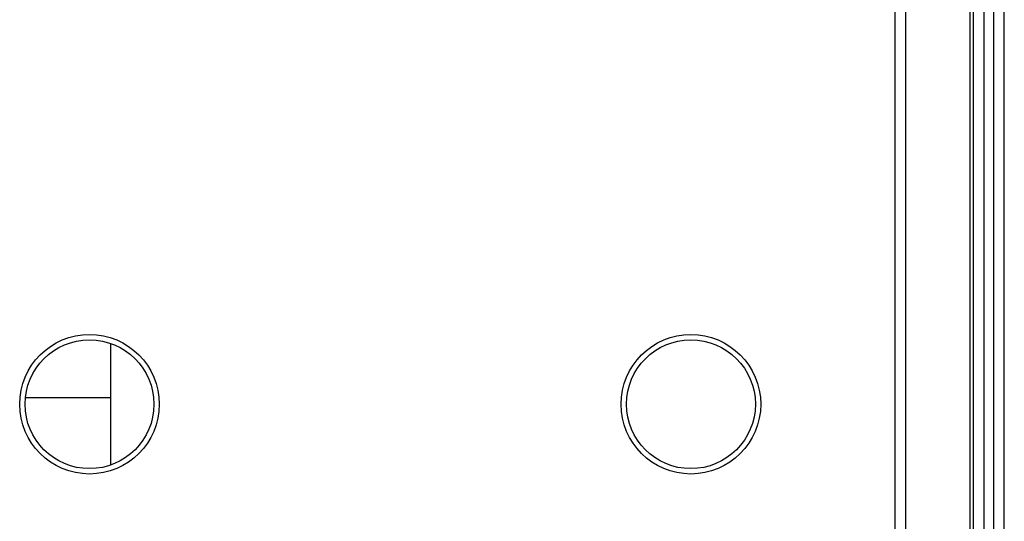
# Model space of a CAD drawing. Units: millimetres. Extents: x 0 to 1189, y 0 to 841.
# Drawn here: x 644 to 655, y 177 to 183 of the extents above; entities that cross this region are included whole.
import ezdxf

# ---------------------------------------------------------------- set-up
doc = ezdxf.new("R2010")
doc.units = ezdxf.units.MM
doc.header["$LTSCALE"] = 65.395
doc.layers.add('7_ALL_FEATURES', color=7, linetype='CONTINUOUS')

msp = doc.modelspace()

# ---------------------------------------------------------------- linework, layer by layer
at = {"layer": '7_ALL_FEATURES', "color": 7, "linetype": 'Continuous'}
for p, q in [((653.7318, 200.9632), (653.7318, 156.37)), ((653.8568, 165.12), (653.8568, 200.6395)), ((654.6068, 57.445), (654.6068, 200.6395)), ((654.6437, 190.408), (654.6437, 162.9316)), ((654.7686, 163.2599), (654.7686, 190.0798)), ((654.8796, 190.0798), (654.8796, 163.2599)), ((644.6068, 177.6687), (644.6068, 179.0713)), ((644.6068, 178.445), (643.6068, 178.445))]:
    msp.add_line(p, q, dxfattribs=at)
msp.add_lwpolyline([(654.9411, 162.7894), (654.9679, 162.8204), (654.9823, 162.8521), (654.9883, 162.8769), (654.992, 162.9021), (654.9949, 162.9315), (654.9975, 162.967), (654.9997, 163.0096), (655.0016, 163.0597), (655.0031, 163.1167), (655.0041, 163.1798), (655.0046, 163.2479), (655.0046, 190.0798)], dxfattribs=at)
for centre, radius in [((644.3568, 178.37), 0.8125), ((651.3568, 178.37), 0.8125), ((644.3568, 178.37), 0.75), ((651.3568, 178.37), 0.75)]:
    msp.add_circle(centre, radius, dxfattribs=at)

doc.saveas('drawing.dxf')
